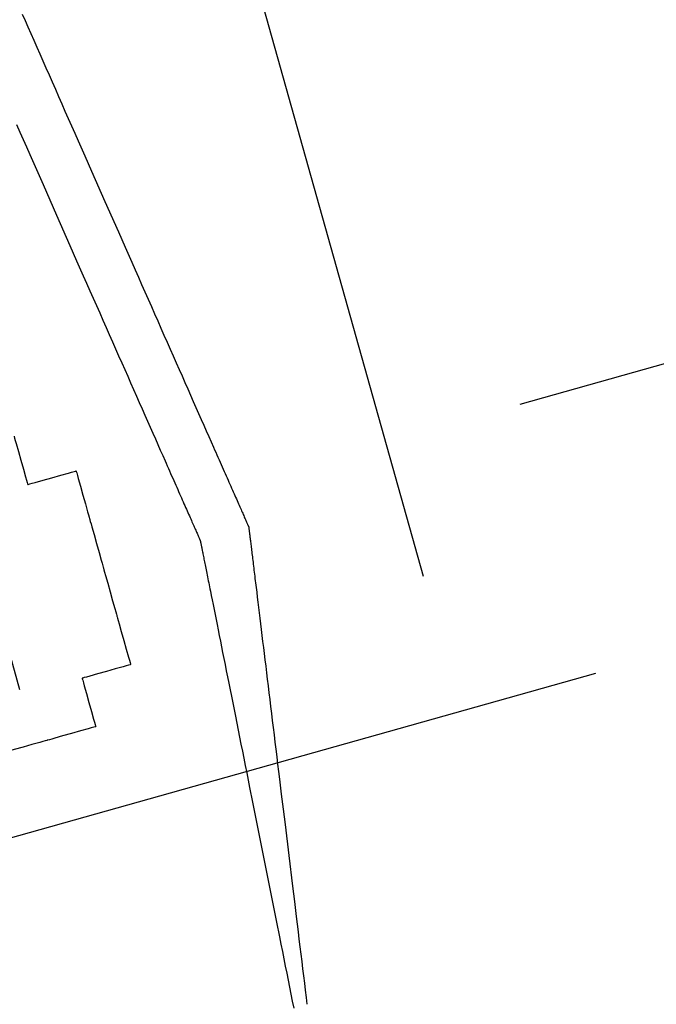
# Model space of a CAD drawing. Units: inches. Extents: x 489383 to 531433, y 6873187 to 6903074.
# Drawn here: x 521305 to 521306, y 6876400 to 6876401 of the extents above; entities that cross this region are included whole.
import ezdxf

# ---------------------------------------------------------------- set-up
doc = ezdxf.new("R2010")
doc.units = ezdxf.units.IN
doc.header["$LTSCALE"] = 0.4
doc.layers.add('CISM_01_LINHA_FINA', color=7, linetype='Continuous')

msp = doc.modelspace()

# ---------------------------------------------------------------- hatches: boundary and pattern name
at = {"layer": 'CISM_01_LINHA_FINA'}
h = msp.add_hatch(dxfattribs=at)
h.set_pattern_fill('EARTH', color=10, scale=0.128, angle=15.69623)
h.set_pattern_definition([(15.6962342, (537604.86115, 6789761.2337), (0.5625976926, 1.002382919), [0.8128, -0.8128]), (15.6962342, (537604.7787, 6789761.5272), (0.5625976926, 1.002382919), [0.8128, -0.8128]), (15.6962342, (537604.6962, 6789761.8206), (0.5625976926, 1.002382919), [0.8128, -0.8128]), (105.6962342, (537604.76656, 6789761.9459), (-1.002382919, 0.5625976926), [0.8128, -0.8128]), (105.6962342, (537605.06, 6789762.02835), (-1.002382919, 0.5625976926), [0.8128, -0.8128]), (105.6962342, (537605.3534, 6789762.1108), (-1.002382919, 0.5625976926), [0.8128, -0.8128])])
h.paths.add_polyline_path([(521308.19107, 6876406.16438), (521298.05506, 6876403.316), (521300.55716, 6876394.41225), (521310.69317, 6876397.26064)])

# ---------------------------------------------------------------- linework, layer by layer
at = {"layer": 'CISM_01_LINHA_FINA', "color": 10, "elevation": -6.70906}
for points in [[(521305.12001, 6876400.91697), (521305.12207, 6876400.91231), (521305.12416, 6876400.90758), (521305.12628, 6876400.90278), (521305.12842, 6876400.89792), (521305.13059, 6876400.893), (521305.13279, 6876400.88803), (521305.13501, 6876400.883), (521305.13726, 6876400.87792), (521305.13952, 6876400.87279), (521305.14181, 6876400.86761), (521305.14411, 6876400.86239), (521305.14643, 6876400.85713), (521305.14877, 6876400.85183), (521305.15113, 6876400.8465), (521305.1535, 6876400.84114), (521305.15588, 6876400.83574), (521305.15827, 6876400.83032), (521305.16068, 6876400.82487), (521305.16552, 6876400.81392), (521305.17038, 6876400.8029), (521305.18016, 6876400.78075), (521305.18994, 6876400.7586), (521305.19481, 6876400.74758), (521305.19965, 6876400.73662), (521305.20205, 6876400.73118), (521305.20445, 6876400.72575), (521305.20683, 6876400.72036), (521305.2092, 6876400.71499), (521305.21155, 6876400.70966), (521305.21389, 6876400.70436), (521305.21622, 6876400.6991), (521305.21852, 6876400.69388), (521305.22081, 6876400.68871), (521305.22307, 6876400.68358), (521305.22532, 6876400.6785), (521305.22754, 6876400.67347), (521305.22973, 6876400.66849), (521305.23191, 6876400.66357), (521305.23405, 6876400.65872), (521305.23617, 6876400.65392), (521305.23826, 6876400.64919), (521305.24032, 6876400.64452), (521305.24235, 6876400.63993), (521305.24434, 6876400.63541), (521305.24631, 6876400.63096), (521305.24823, 6876400.6266), (521305.25013, 6876400.62231), (521305.25198, 6876400.61811), (521305.2538, 6876400.614), (521305.25558, 6876400.60997), (521305.25731, 6876400.60604), (521305.25901, 6876400.6022), (521305.25984, 6876400.60032), (521305.26066, 6876400.59846), (521305.26147, 6876400.59663), (521305.26227, 6876400.59482), (521305.26305, 6876400.59304), (521305.26383, 6876400.59128), (521305.26459, 6876400.58955), (521305.26535, 6876400.58785), (521305.26609, 6876400.58617), (521305.26681, 6876400.58452), (521305.26753, 6876400.5829), (521305.26823, 6876400.58131), (521305.26892, 6876400.57975), (521305.2696, 6876400.57821), (521305.27027, 6876400.5767), (521305.27092, 6876400.57523), (521305.27156, 6876400.57378), (521305.27218, 6876400.57236), (521305.27279, 6876400.57098), (521305.27339, 6876400.56962), (521305.27398, 6876400.5683), (521305.27455, 6876400.567), (521305.27511, 6876400.56574), (521305.27565, 6876400.56451), (521305.27618, 6876400.56332), (521305.27669, 6876400.56215), (521305.27719, 6876400.56102), (521305.27767, 6876400.55993), (521305.27814, 6876400.55886), (521305.2786, 6876400.55783), (521305.27904, 6876400.55684), (521305.27946, 6876400.55588), (521305.27987, 6876400.55496), (521305.28026, 6876400.55407), (521305.28064, 6876400.55321), (521305.281, 6876400.5524), (521305.28134, 6876400.55162), (521305.28167, 6876400.55087), (521305.28198, 6876400.55017), (521305.28228, 6876400.5495), (521305.28256, 6876400.54887), (521305.28282, 6876400.54827), (521305.28306, 6876400.54772), (521305.28329, 6876400.54721), (521305.2835, 6876400.54673), (521305.28369, 6876400.54629), (521305.28387, 6876400.5459), (521305.28403, 6876400.54554), (521305.28417, 6876400.54523), (521305.28429, 6876400.54495), (521305.28439, 6876400.54472), (521305.28447, 6876400.54453), (521305.28454, 6876400.54438), (521305.28459, 6876400.54427), (521305.28462, 6876400.54421), (521305.28463, 6876400.54418)], [(521305.11592, 6876400.83661), (521305.11829, 6876400.83124), (521305.12068, 6876400.82585), (521305.12307, 6876400.82043), (521305.12548, 6876400.81498), (521305.13031, 6876400.80402), (521305.13518, 6876400.793), (521305.14496, 6876400.77086), (521305.15474, 6876400.74871), (521305.15961, 6876400.73769), (521305.16445, 6876400.72673), (521305.16685, 6876400.72128), (521305.16925, 6876400.71586), (521305.17163, 6876400.71047), (521305.174, 6876400.7051), (521305.17635, 6876400.69977), (521305.17869, 6876400.69447), (521305.18102, 6876400.68921), (521305.18332, 6876400.68399), (521305.18561, 6876400.67882), (521305.18787, 6876400.67369), (521305.19012, 6876400.66861), (521305.19234, 6876400.66358), (521305.19453, 6876400.6586), (521305.19671, 6876400.65368), (521305.19885, 6876400.64882), (521305.20097, 6876400.64403), (521305.20306, 6876400.6393), (521305.20512, 6876400.63463), (521305.20715, 6876400.63004), (521305.20914, 6876400.62552), (521305.21111, 6876400.62107), (521305.21304, 6876400.61671), (521305.21493, 6876400.61242), (521305.21678, 6876400.60822), (521305.2186, 6876400.6041), (521305.22038, 6876400.60008), (521305.22211, 6876400.59615), (521305.22381, 6876400.59231), (521305.22464, 6876400.59042), (521305.22546, 6876400.58857), (521305.22627, 6876400.58673), (521305.22707, 6876400.58493), (521305.22786, 6876400.58314), (521305.22863, 6876400.58139), (521305.2294, 6876400.57966), (521305.23015, 6876400.57796), (521305.23089, 6876400.57628), (521305.23162, 6876400.57463), (521305.23233, 6876400.57301), (521305.23303, 6876400.57142), (521305.23373, 6876400.56985), (521305.2344, 6876400.56832), (521305.23507, 6876400.56681), (521305.23572, 6876400.56534), (521305.23636, 6876400.56389), (521305.23699, 6876400.56247), (521305.2376, 6876400.56109), (521305.2382, 6876400.55973), (521305.23878, 6876400.55841), (521305.23935, 6876400.55711), (521305.23991, 6876400.55585), (521305.24045, 6876400.55462), (521305.24098, 6876400.55343), (521305.24149, 6876400.55226), (521305.24199, 6876400.55113), (521305.24248, 6876400.55004), (521305.24295, 6876400.54897), (521305.2434, 6876400.54794), (521305.24384, 6876400.54695), (521305.24426, 6876400.54599), (521305.24467, 6876400.54506), (521305.24507, 6876400.54418), (521305.24544, 6876400.54332), (521305.2458, 6876400.54251), (521305.24615, 6876400.54173), (521305.24648, 6876400.54098), (521305.24679, 6876400.54028), (521305.24708, 6876400.53961), (521305.24736, 6876400.53898), (521305.24762, 6876400.53838), (521305.24787, 6876400.53783), (521305.2481, 6876400.53731), (521305.24831, 6876400.53684), (521305.2485, 6876400.5364), (521305.24867, 6876400.53601), (521305.24883, 6876400.53565), (521305.24897, 6876400.53534), (521305.24909, 6876400.53506), (521305.24919, 6876400.53483), (521305.24928, 6876400.53464), (521305.24934, 6876400.53449), (521305.24939, 6876400.53438), (521305.24942, 6876400.53432), (521305.24943, 6876400.53429)], [(521305.11412, 6876400.61023), (521305.11423, 6876400.60983), (521305.11454, 6876400.60871), (521305.11503, 6876400.60698), (521305.11566, 6876400.60473), (521305.11725, 6876400.59909), (521305.11906, 6876400.59263), (521305.12088, 6876400.58617), (521305.12246, 6876400.58053), (521305.1231, 6876400.57828), (521305.12359, 6876400.57654), (521305.1239, 6876400.57543), (521305.12401, 6876400.57503)], [(521305.12401, 6876400.57503), (521305.12441, 6876400.57514), (521305.12552, 6876400.57545), (521305.12726, 6876400.57594), (521305.12951, 6876400.57658), (521305.13515, 6876400.57816), (521305.14162, 6876400.57998), (521305.14808, 6876400.58179), (521305.15372, 6876400.58338), (521305.15597, 6876400.58401), (521305.15771, 6876400.5845), (521305.15882, 6876400.58481), (521305.15922, 6876400.58492)], [(521305.15922, 6876400.58492), (521305.15933, 6876400.58453), (521305.15965, 6876400.58341), (521305.16013, 6876400.58167), (521305.16077, 6876400.57942), (521305.16235, 6876400.57378), (521305.16417, 6876400.56732), (521305.16598, 6876400.56086), (521305.16757, 6876400.55522), (521305.1682, 6876400.55296), (521305.16869, 6876400.55123), (521305.169, 6876400.55011), (521305.16911, 6876400.54971)], [(521305.16911, 6876400.54971), (521305.16923, 6876400.54932), (521305.16954, 6876400.5482), (521305.17003, 6876400.54647), (521305.17066, 6876400.54421), (521305.17225, 6876400.53857), (521305.17406, 6876400.53211), (521305.17588, 6876400.52565), (521305.17746, 6876400.52001), (521305.1781, 6876400.51775), (521305.17858, 6876400.51602), (521305.1789, 6876400.5149), (521305.17901, 6876400.5145)], [(521305.28463, 6876400.54418), (521305.28463, 6876400.54416), (521305.28464, 6876400.5441), (521305.28465, 6876400.54399), (521305.28467, 6876400.54384), (521305.28469, 6876400.54365), (521305.28472, 6876400.54341), (521305.28475, 6876400.54313), (521305.28479, 6876400.54281), (521305.28484, 6876400.54246), (521305.28489, 6876400.54206), (521305.28494, 6876400.54162), (521305.285, 6876400.54114), (521305.28506, 6876400.54062), (521305.28513, 6876400.54006), (521305.2852, 6876400.53946), (521305.28528, 6876400.53882), (521305.28536, 6876400.53815), (521305.28545, 6876400.53743), (521305.28554, 6876400.53668), (521305.28564, 6876400.5359), (521305.28574, 6876400.53507), (521305.28584, 6876400.53421), (521305.28595, 6876400.53331), (521305.28606, 6876400.53238), (521305.28618, 6876400.53141), (521305.28631, 6876400.53041), (521305.28643, 6876400.52937), (521305.28656, 6876400.5283), (521305.2867, 6876400.52719), (521305.28684, 6876400.52605), (521305.28698, 6876400.52487), (521305.28713, 6876400.52367), (521305.28728, 6876400.52243), (521305.28743, 6876400.52115), (521305.28759, 6876400.51985), (521305.28776, 6876400.51851), (521305.28792, 6876400.51714), (521305.28809, 6876400.51575), (521305.28827, 6876400.51432), (521305.28845, 6876400.51286), (521305.28863, 6876400.51136), (521305.28881, 6876400.50984), (521305.289, 6876400.5083), (521305.28919, 6876400.50672), (521305.28939, 6876400.50511), (521305.28959, 6876400.50347), (521305.29, 6876400.50012), (521305.29042, 6876400.49666), (521305.29086, 6876400.49308), (521305.2913, 6876400.48941), (521305.29176, 6876400.48564), (521305.29224, 6876400.48176), (521305.29272, 6876400.47779), (521305.29322, 6876400.47373), (521305.29372, 6876400.46958), (521305.29424, 6876400.46534), (521305.29477, 6876400.46101), (521305.2953, 6876400.45661), (521305.29585, 6876400.45212), (521305.29641, 6876400.44756), (521305.29697, 6876400.44292), (521305.29755, 6876400.43821), (521305.29813, 6876400.43344), (521305.29872, 6876400.4286), (521305.29932, 6876400.42369), (521305.29992, 6876400.41873), (521305.30053, 6876400.41371), (521305.30115, 6876400.40863), (521305.30178, 6876400.4035), (521305.30241, 6876400.39833), (521305.30305, 6876400.3931), (521305.30369, 6876400.38784), (521305.30434, 6876400.38253), (521305.30499, 6876400.37718), (521305.30564, 6876400.3718), (521305.3063, 6876400.36639), (521305.30697, 6876400.36094), (521305.3083, 6876400.34997), (521305.30965, 6876400.33892), (521305.31101, 6876400.32779), (521305.31373, 6876400.30544), (521305.31646, 6876400.28309), (521305.31781, 6876400.27197), (521305.31916, 6876400.26091), (521305.3205, 6876400.24994), (521305.32116, 6876400.2445), (521305.32182, 6876400.23908), (521305.32248, 6876400.2337), (521305.32313, 6876400.22835), (521305.32378, 6876400.22304), (521305.32442, 6876400.21778), (521305.32506, 6876400.21255), (521305.32569, 6876400.20738), (521305.32631, 6876400.20225), (521305.32693, 6876400.19717)], [(521305.24943, 6876400.53429), (521305.24943, 6876400.53427), (521305.24945, 6876400.53421), (521305.24947, 6876400.5341), (521305.2495, 6876400.53395), (521305.24953, 6876400.53377), (521305.24958, 6876400.53354), (521305.24964, 6876400.53326), (521305.2497, 6876400.53295), (521305.24977, 6876400.5326), (521305.24985, 6876400.53221), (521305.24993, 6876400.53178), (521305.25003, 6876400.53131), (521305.25013, 6876400.5308), (521305.25024, 6876400.53025), (521305.25035, 6876400.52967), (521305.25048, 6876400.52904), (521305.25061, 6876400.52838), (521305.25075, 6876400.52768), (521305.2509, 6876400.52695), (521305.25105, 6876400.52618), (521305.25121, 6876400.52537), (521305.25138, 6876400.52453), (521305.25156, 6876400.52365), (521305.25174, 6876400.52273), (521305.25193, 6876400.52179), (521305.25212, 6876400.5208), (521305.25233, 6876400.51979), (521305.25254, 6876400.51874), (521305.25275, 6876400.51765), (521305.25298, 6876400.51653), (521305.25321, 6876400.51538), (521305.25344, 6876400.5142), (521305.25369, 6876400.51299), (521305.25393, 6876400.51174), (521305.25419, 6876400.51046), (521305.25445, 6876400.50915), (521305.25472, 6876400.50781), (521305.25499, 6876400.50644), (521305.25527, 6876400.50504), (521305.25556, 6876400.50361), (521305.25585, 6876400.50215), (521305.25615, 6876400.50067), (521305.25645, 6876400.49915), (521305.25676, 6876400.4976), (521305.25739, 6876400.49443), (521305.25805, 6876400.49114), (521305.25873, 6876400.48775), (521305.25943, 6876400.48425), (521305.26014, 6876400.48065), (521305.26088, 6876400.47696), (521305.26164, 6876400.47316), (521305.26242, 6876400.46928), (521305.26321, 6876400.4653), (521305.26402, 6876400.46123), (521305.26485, 6876400.45708), (521305.2657, 6876400.45284), (521305.26656, 6876400.44853), (521305.26744, 6876400.44414), (521305.26833, 6876400.43967), (521305.26924, 6876400.43513), (521305.27016, 6876400.43052), (521305.27109, 6876400.42584), (521305.27204, 6876400.4211), (521305.273, 6876400.4163), (521305.27397, 6876400.41144), (521305.27495, 6876400.40652), (521305.27595, 6876400.40155), (521305.27695, 6876400.39653), (521305.27796, 6876400.39146), (521305.27899, 6876400.38634), (521305.28002, 6876400.38118), (521305.28105, 6876400.37599), (521305.2821, 6876400.37075), (521305.28315, 6876400.36548), (521305.28421, 6876400.36018), (521305.28528, 6876400.35485), (521305.28742, 6876400.3441), (521305.28959, 6876400.33328), (521305.29176, 6876400.32239), (521305.29614, 6876400.30049), (521305.30051, 6876400.2786), (521305.30268, 6876400.26771), (521305.30485, 6876400.25689), (521305.30699, 6876400.24614), (521305.30806, 6876400.24081), (521305.30912, 6876400.23551), (521305.31017, 6876400.23024), (521305.31122, 6876400.225), (521305.31225, 6876400.21981), (521305.31329, 6876400.21465), (521305.31431, 6876400.20953), (521305.31532, 6876400.20446), (521305.31632, 6876400.19944), (521305.31732, 6876400.19447)], [(521305.17901, 6876400.5145), (521305.17912, 6876400.51411), (521305.17943, 6876400.51299), (521305.17992, 6876400.51126), (521305.18056, 6876400.509), (521305.18214, 6876400.50336), (521305.18396, 6876400.4969), (521305.18577, 6876400.49044), (521305.18736, 6876400.4848), (521305.18799, 6876400.48254), (521305.18848, 6876400.48081), (521305.18879, 6876400.47969), (521305.1889, 6876400.47929)], [(521305.1889, 6876400.47929), (521305.18902, 6876400.4789), (521305.18933, 6876400.47778), (521305.18982, 6876400.47605), (521305.19045, 6876400.47379), (521305.19203, 6876400.46815), (521305.19385, 6876400.46169), (521305.19567, 6876400.45523), (521305.19725, 6876400.44959), (521305.19789, 6876400.44733), (521305.19837, 6876400.4456), (521305.19869, 6876400.44448), (521305.1988, 6876400.44408)], [(521305.1988, 6876400.44408), (521305.1984, 6876400.44397), (521305.19729, 6876400.44366), (521305.19555, 6876400.44317), (521305.1933, 6876400.44254), (521305.18766, 6876400.44095), (521305.18119, 6876400.43914), (521305.17473, 6876400.43732), (521305.16909, 6876400.43574), (521305.16684, 6876400.4351), (521305.1651, 6876400.43462), (521305.16398, 6876400.4343), (521305.16359, 6876400.43419)], [(521305.16359, 6876400.43419), (521305.1637, 6876400.43379), (521305.16401, 6876400.43268), (521305.1645, 6876400.43094), (521305.16513, 6876400.42869), (521305.16672, 6876400.42305), (521305.16854, 6876400.41659), (521305.17035, 6876400.41012), (521305.17194, 6876400.40448), (521305.17257, 6876400.40223), (521305.17306, 6876400.40049), (521305.17337, 6876400.39938), (521305.17348, 6876400.39898)], [(521305.17348, 6876400.39898), (521305.17309, 6876400.39887), (521305.17197, 6876400.39855), (521305.17023, 6876400.39807), (521305.16798, 6876400.39743), (521305.16234, 6876400.39585), (521305.15588, 6876400.39403), (521305.14941, 6876400.39222), (521305.14377, 6876400.39063), (521305.14152, 6876400.39), (521305.13979, 6876400.38951), (521305.13867, 6876400.3892), (521305.13827, 6876400.38909)], [(521305.13827, 6876400.38909), (521305.13788, 6876400.38897), (521305.13676, 6876400.38866), (521305.13502, 6876400.38817), (521305.13277, 6876400.38754), (521305.12713, 6876400.38595), (521305.12067, 6876400.38414), (521305.1142, 6876400.38232), (521305.10856, 6876400.38074), (521305.10631, 6876400.3801), (521305.10458, 6876400.37962), (521305.10346, 6876400.3793), (521305.10306, 6876400.37919)]]:
    msp.add_lwpolyline(points, dxfattribs=at)
at = {"layer": 'CISM_01_LINHA_FINA', "color": 10}
for radius in [15.36, 12.8]:
    msp.add_circle((521305.71063, 6876394.68756, -6.70906), radius, dxfattribs=at)

doc.saveas('drawing.dxf')
